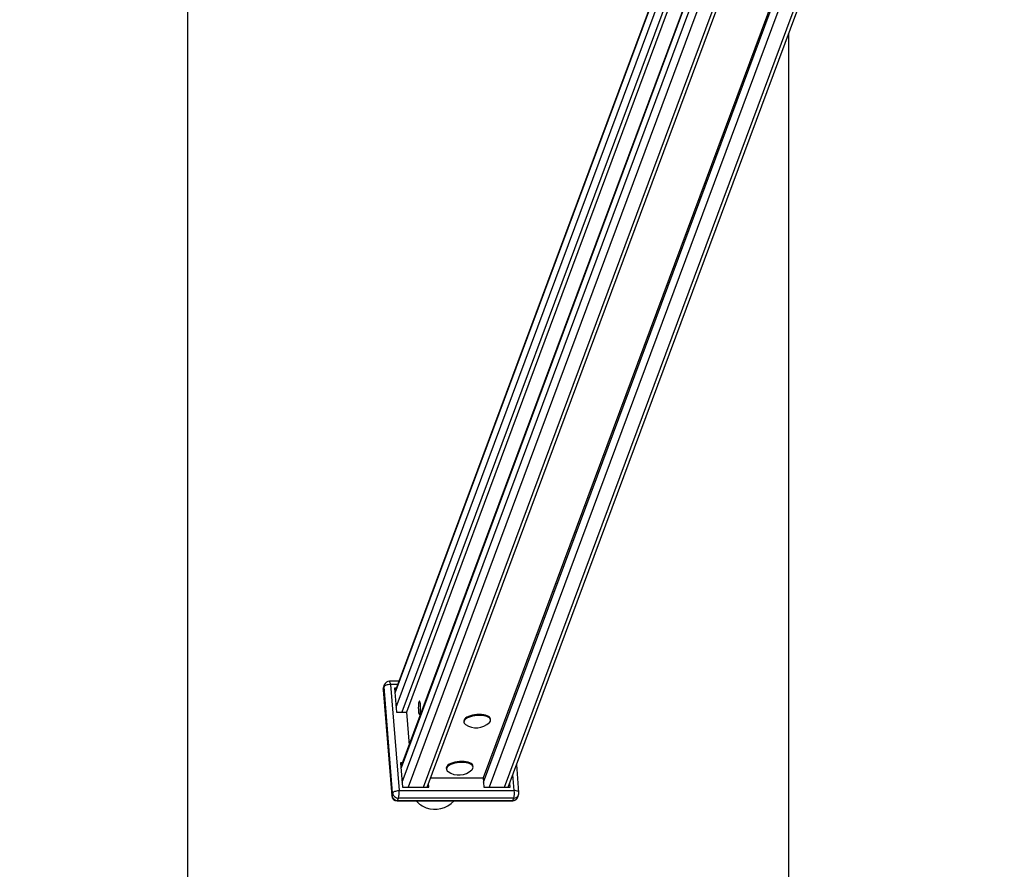
# Model space of a CAD drawing. Units: millimetres. Extents: x 36674 to 42943, y 31536 to 43426.
# Drawn here: x 40129 to 41013, y 34121 to 34883 of the extents above; entities that cross this region are included whole.
import ezdxf
from ezdxf.enums import TextEntityAlignment as Align

# ---------------------------------------------------------------- set-up
doc = ezdxf.new("R2010")
doc.units = ezdxf.units.MM
doc.layers.add('Default', color=7, linetype='Continuous')
doc.styles.add('SEACAD_Solid_Edge_ANSI', font='seans.ttf')
doc.dimstyles.new('ANSI_(mm)', dxfattribs={"dimtxt": 95.25, "dimasz": 95.25, "dimexe": 47.625, "dimexo": 47.625, "dimgap": 23.8125, "dimtad": 0, "dimtih": 1, "dimtoh": 1, "dimdsep": 46, "dimtxsty": 'SEACAD_Solid_Edge_ANSI', "dimblk1": '_SE_FILLED', "dimblk2": '_SE_FILLED', "dimsah": 1, "dimcen": 47.625, "dimadec": 0, "dimazin": 0, "dimtfac": 0.8, "dimtofl": 0, "dimtmove": 0, "dimatfit": 3, "dimfxl": 1, "dimtolj": 1, "dimarcsym": 0})

# ---------------------------------------------------------------- blocks, each defined once
blk = doc.blocks.new('DMBLK1')
at = {"layer": 'Default', "linetype": 'Continuous'}
for points in [[(40264.13, 39240.86), (40295.88, 39240.86), (40280, 39336.11)], [(40264.13, 31631.36), (40280, 31536.11), (40295.88, 31631.36)]]:
    blk.add_hatch(color=7, dxfattribs=at).paths.add_polyline_path(points)
at = {"layer": 'Default', "color": 7, "linetype": 'Continuous'}
for p, q in [((40771.55, 39336.11), (40232.38, 39336.11)), ((40280, 39336.11), (40280, 35517.08)), ((40280, 35355.15), (40280, 31536.11)), ((41651.55, 31536.11), (40232.38, 31536.11))]:
    blk.add_line(p, q, dxfattribs=at)
at = {"layer": 'Default', "color": 7, "linetype": 'Continuous', "style": 'SEACAD_Solid_Edge_ANSI'}
blk.add_text('7800', height=95.25, dxfattribs=at).set_placement((40129.37, 35483.74), align=Align.TOP_LEFT)
blk = doc.blocks.new('_SE_FILLED')
at = {"color": 0}
blk.add_line((0, 0), (-1, 0), dxfattribs=at)
blk.add_solid([(0, 0), (-1, -0.1665), (-1, 0.1665), (0, 0)], dxfattribs=at)
blk = doc.blocks.new('SE5')
at = {"layer": 'Default', "color": 7, "linetype": 'Continuous'}
blk.add_line((40819.17, 34869.97), (40819.17, 31536.11), dxfattribs=at)
blk = doc.blocks.new('SE4')
at = {"layer": 'Default'}
blk.add_blockref('SE5', (0, 0), dxfattribs=at)
blk = doc.blocks.new('SE7')
at = {"layer": 'Default', "color": 7, "linetype": 'Continuous'}
for p, q in [((40967.91, 35338.38), (40545.08, 34202.93)), ((40545.38, 34199.3), (40969.56, 35338.38)), ((40977.64, 35341.34), (40550.67, 34194.77)), ((40564.46, 34194.77), (40991.42, 35341.34)), ((40567.74, 34194.77), (40995.1, 35342.39)), ((40824.95, 35243.96), (40465.97, 34279.97)), ((40825.16, 35243.41), (40466.04, 34279.06)), ((40467.07, 34266.37), (40828.56, 35237.09)), ((40834.37, 35233.96), (40472.36, 34261.84)), ((40838.29, 35233.92), (40476.3, 34261.84)), ((40842.18, 35208.59), (40471.4, 34212.9)), ((40842.32, 35207.85), (40471.47, 34211.99)), ((40472.5, 34199.3), (40844.52, 35198.3)), ((40848.1, 35189.19), (40477.79, 34194.77)), ((40491.58, 34194.77), (40859.93, 35183.93)), ((40494.86, 34194.77), (40863.25, 35184.02)), ((40455.48, 34282.54), (40456.26, 34284.65)), ((40456.5, 34286.39), (40455.71, 34284.28)), ((40456.51, 34285.06), (40456.26, 34284.65)), ((40463.97, 34189.49), (40456.26, 34284.65)), ((40456.94, 34285.46), (40456.51, 34285.06)), ((40457.53, 34285.82), (40456.94, 34285.46)), ((40458.26, 34286.14), (40457.53, 34285.82)), ((40459.1, 34286.41), (40458.26, 34286.14)), ((40460.03, 34286.6), (40459.1, 34286.41)), ((40461, 34286.72), (40460.03, 34286.6)), ((40461.97, 34286.76), (40461, 34286.72)), ((40469.58, 34289.65), (40461.19, 34289.65)), ((40461.97, 34286.76), (40469.68, 34191.6)), ((40468.5, 34286.76), (40461.97, 34286.76)), ((40467.32, 34283.59), (40465.68, 34283.59)), ((40465.68, 34283.59), (40467.44, 34261.84)), ((40455.48, 34282.54), (40455.42, 34282.13)), ((40455.42, 34282.13), (40463.12, 34186.97)), ((40455.48, 34282.54), (40463.18, 34187.37)), ((40466.22, 34280.63), (40465.92, 34280.63)), ((40487.04, 34267.32), (40487.01, 34265.83)), ((40487.01, 34265.83), (40487.04, 34264.33)), ((40487.14, 34268.72), (40487.04, 34267.32)), ((40487.29, 34269.93), (40487.14, 34268.72)), ((40487.5, 34270.88), (40487.29, 34269.93)), ((40487.73, 34271.52), (40487.5, 34270.88)), ((40487.99, 34271.8), (40487.73, 34271.52)), ((40488.25, 34271.7), (40487.99, 34271.8)), ((40488.5, 34271.23), (40488.25, 34271.7)), ((40488.72, 34270.42), (40488.5, 34271.23)), ((40488.9, 34269.32), (40488.72, 34270.42)), ((40489.02, 34268), (40488.9, 34269.32)), ((40489.08, 34266.54), (40489.02, 34268)), ((40489.08, 34265.03), (40489.08, 34266.54)), ((40467.44, 34261.84), (40476.3, 34261.84)), ((40476.3, 34261.84), (40478.68, 34232.45)), ((40487.04, 34264.33), (40487.14, 34262.93)), ((40487.14, 34262.93), (40487.29, 34261.71)), ((40487.29, 34261.71), (40487.49, 34260.75)), ((40487.49, 34260.75), (40487.73, 34260.11)), ((40487.73, 34260.11), (40487.98, 34259.82)), ((40487.98, 34259.82), (40488.24, 34259.91)), ((40488.24, 34259.91), (40488.49, 34260.37)), ((40488.49, 34260.37), (40488.71, 34261.17)), ((40488.71, 34261.17), (40488.89, 34262.26)), ((40488.89, 34262.26), (40489.02, 34263.58)), ((40489.02, 34263.58), (40489.08, 34265.03)), ((40529.36, 34256.65), (40528.51, 34255.79)), ((40530.53, 34257.45), (40529.36, 34256.65)), ((40530.6, 34256.54), (40529.44, 34255.74)), ((40531.98, 34258.17), (40530.53, 34257.45)), ((40532.06, 34257.26), (40530.6, 34256.54)), ((40533.67, 34258.8), (40531.98, 34258.17)), ((40533.75, 34257.89), (40532.06, 34257.26)), ((40535.55, 34259.3), (40533.67, 34258.8)), ((40535.62, 34258.4), (40533.75, 34257.89)), ((40537.55, 34259.68), (40535.55, 34259.3)), ((40537.63, 34258.77), (40535.62, 34258.4)), ((40539.63, 34259.91), (40537.55, 34259.68)), ((40539.7, 34259), (40537.63, 34258.77)), ((40541.71, 34259.98), (40539.63, 34259.91)), ((40541.78, 34259.08), (40539.7, 34259)), ((40543.73, 34259.91), (40541.71, 34259.98)), ((40543.81, 34259), (40541.78, 34259.08)), ((40545.64, 34259.68), (40543.73, 34259.91)), ((40545.71, 34258.77), (40543.81, 34259)), ((40547.37, 34259.3), (40545.64, 34259.68)), ((40547.44, 34258.4), (40545.71, 34258.77)), ((40548.86, 34258.8), (40547.37, 34259.3)), ((40548.94, 34257.89), (40547.44, 34258.4)), ((40550.09, 34258.17), (40548.86, 34258.8)), ((40550.16, 34257.26), (40548.94, 34257.89)), ((40551, 34257.45), (40550.09, 34258.17)), ((40551.07, 34256.54), (40550.16, 34257.26)), ((40551.57, 34256.65), (40551, 34257.45)), ((40551.65, 34255.74), (40551.07, 34256.54)), ((40551.78, 34255.88), (40551.57, 34256.65)), ((40528, 34254.91), (40527.86, 34254.03)), ((40527.86, 34254.03), (40527.86, 34253.94)), ((40527.86, 34253.94), (40527.93, 34253.04)), ((40528.51, 34255.79), (40528, 34254.91)), ((40528.58, 34254.89), (40528.08, 34254)), ((40529.44, 34255.74), (40528.58, 34254.89)), ((40550.74, 34252.61), (40551.2, 34253.12)), ((40551.2, 34253.12), (40551.71, 34254)), ((40551.86, 34254.89), (40551.65, 34255.74)), ((40551.71, 34254), (40551.86, 34254.89)), ((40551.86, 34254.97), (40551.78, 34255.88)), ((40472.75, 34216.52), (40471.11, 34216.52)), ((40471.11, 34216.52), (40472.87, 34194.77)), ((40471.65, 34213.57), (40471.35, 34213.57)), ((40512.27, 34212.65), (40512.12, 34211.77)), ((40512.77, 34213.53), (40512.27, 34212.65)), ((40512.85, 34212.62), (40512.34, 34211.74)), ((40513.62, 34214.38), (40512.77, 34213.53)), ((40513.7, 34213.48), (40512.85, 34212.62)), ((40514.79, 34215.19), (40513.62, 34214.38)), ((40514.87, 34214.28), (40513.7, 34213.48)), ((40516.24, 34215.91), (40514.79, 34215.19)), ((40516.32, 34215), (40514.87, 34214.28)), ((40517.93, 34216.53), (40516.24, 34215.91)), ((40518.01, 34215.63), (40516.32, 34215)), ((40519.81, 34217.04), (40517.93, 34216.53)), ((40519.88, 34216.14), (40518.01, 34215.63)), ((40521.82, 34217.41), (40519.81, 34217.04)), ((40521.89, 34216.51), (40519.88, 34216.14)), ((40523.89, 34217.64), (40521.82, 34217.41)), ((40523.96, 34216.74), (40521.89, 34216.51)), ((40525.97, 34217.72), (40523.89, 34217.64)), ((40526.05, 34216.81), (40523.96, 34216.74)), ((40528, 34217.64), (40525.97, 34217.72)), ((40528.07, 34216.74), (40526.05, 34216.81)), ((40529.9, 34217.41), (40528, 34217.64)), ((40529.97, 34216.51), (40528.07, 34216.74)), ((40531.63, 34217.04), (40529.9, 34217.41)), ((40531.7, 34216.14), (40529.97, 34216.51)), ((40533.13, 34216.53), (40531.63, 34217.04)), ((40533.2, 34215.63), (40531.7, 34216.14)), ((40534.35, 34215.91), (40533.13, 34216.53)), ((40534.42, 34215), (40533.2, 34215.63)), ((40535.26, 34215.19), (40534.35, 34215.91)), ((40535.34, 34214.28), (40534.42, 34215)), ((40535.83, 34214.38), (40535.26, 34215.19)), ((40535.91, 34213.48), (40535.34, 34214.28)), ((40536.04, 34213.62), (40535.83, 34214.38)), ((40536.12, 34212.62), (40535.91, 34213.48)), ((40535.97, 34211.74), (40536.12, 34212.62)), ((40536.12, 34212.71), (40536.04, 34213.62)), ((40577.28, 34189.89), (40575.25, 34214.95)), ((40512.12, 34211.77), (40512.12, 34211.68)), ((40512.12, 34211.68), (40512.2, 34210.77)), ((40535, 34210.35), (40535.47, 34210.86)), ((40535.47, 34210.86), (40535.97, 34211.74)), ((40573.08, 34191.6), (40571.92, 34206)), ((40472.87, 34194.77), (40496.5, 34194.77)), ((40495.16, 34194.77), (40495.11, 34195.44)), ((40496.5, 34194.77), (40496.21, 34198.4)), ((40497.9, 34202.93), (40545.08, 34202.93)), ((40545.08, 34202.93), (40545.74, 34194.77)), ((40545.74, 34194.77), (40569.38, 34194.77)), ((40568.04, 34194.77), (40567.98, 34195.44)), ((40569.38, 34194.77), (40569.09, 34198.4)), ((40463.18, 34187.37), (40463.12, 34186.97)), ((40463.18, 34187.37), (40463.97, 34189.49)), ((40463.97, 34189.49), (40464.22, 34189.9)), ((40464.22, 34189.9), (40464.64, 34190.3)), ((40464.64, 34190.3), (40465.23, 34190.66)), ((40465.23, 34190.66), (40465.97, 34190.98)), ((40465.97, 34190.98), (40466.81, 34191.24)), ((40466.81, 34191.24), (40467.73, 34191.44)), ((40467.73, 34191.44), (40468.7, 34191.56)), ((40468.7, 34191.56), (40469.68, 34191.6)), ((40469.68, 34191.6), (40573.08, 34191.6)), ((40574.03, 34191.56), (40573.08, 34191.6)), ((40574.91, 34191.44), (40574.03, 34191.56)), ((40575.69, 34191.24), (40574.91, 34191.44)), ((40576.33, 34190.98), (40575.69, 34191.24)), ((40576.2, 34185.63), (40576.98, 34187.74)), ((40576.83, 34190.66), (40576.33, 34190.98)), ((40577.15, 34190.3), (40576.83, 34190.66)), ((40577.28, 34189.9), (40577.15, 34190.3)), ((40577.28, 34189.89), (40577.28, 34189.9)), ((40468.14, 34182.38), (40468.1, 34182.37)), ((40468.1, 34182.37), (40571.51, 34182.37)), ((40468.31, 34182.52), (40468.14, 34182.38)), ((40468.47, 34182.84), (40468.31, 34182.52)), ((40468.47, 34182.84), (40469.26, 34184.96)), ((40468.47, 34182.84), (40571.88, 34182.84)), ((40572.66, 34184.96), (40469.26, 34184.96)), ((40571.51, 34182.37), (40571.55, 34182.38)), ((40571.55, 34182.38), (40571.72, 34182.52)), ((40571.72, 34182.52), (40571.88, 34182.84)), ((40571.88, 34182.84), (40572.66, 34184.96))]:
    blk.add_line(p, q, dxfattribs=at)
for centre, radius, start, end in [((40460.4, 34282.54), 5, 159.57519, 184.62934), ((40459.53, 34282.87), 4.07, 159.72249, 184.71608), ((40460.32, 34284.98), 4.07, 159.72249, 184.71608), ((40461.19, 34284.65), 5, 90, 159.57519), ((40458.01, 34287.23), 3.99, 353.23631, 37.25791), ((40530.63, 34253.25), 2.66, 163.58212, 242.96281), ((40539.02, 34264.79), 16.9, 235.38002, 313.87866), ((40514.89, 34210.99), 2.66, 163.58706, 242.95788), ((40523.28, 34222.53), 16.9, 235.38002, 313.87866), ((40468.1, 34187.37), 5, 184.62934, 270), ((40468.35, 34188.06), 5.22, 187.53613, 271.30509), ((40469.14, 34190.17), 5.22, 187.53779, 271.30492), ((40450.07, 34189.5), 19.72, 346.66428, 6.10459), ((40553.48, 34189.5), 19.72, 346.66419, 6.10264), ((40572.82, 34189.45), 4.5, 267.96446, 337.69954), ((40572.3, 34189.49), 5, 339.57519, 4.62934), ((40571.51, 34187.37), 5, 270, 339.57519), ((40572.04, 34187.33), 4.5, 267.96446, 337.69954)]:
    blk.add_arc(centre, radius, start, end, dxfattribs=at)
for start_param, end_param in [(5.831382, 6.283185), (0, 1.093574)]:
    blk.add_ellipse((40503.45, 34201.39), major_axis=(-9.38, -25.2), ratio=0.892539, start_param=start_param, end_param=end_param, dxfattribs=at)
blk = doc.blocks.new('SE6')
at = {"layer": 'Default'}
blk.add_blockref('SE7', (0, 0), dxfattribs=at)
blk = doc.blocks.new('SE3')
for name in ['SE4', 'SE6']:
    blk.add_blockref(name, (0, 0))
blk = doc.blocks.new('SE2')
at = {"layer": 'Default'}
blk.add_blockref('SE3', (0, 0), dxfattribs=at)
blk = doc.blocks.new('SE1')
blk.add_blockref('SE2', (0, 0))
blk = doc.blocks.new('SE')
at = {"layer": 'Default'}
blk.add_blockref('SE1', (0, 0), dxfattribs=at)

msp = doc.modelspace()

# ---------------------------------------------------------------- block references
msp.add_blockref('SE', (0, 0))

# ---------------------------------------------------------------- dimensions: what is measured, and where the dimension line sits
at = {"layer": 'Default', "color": 7, "linetype": 'Continuous'}
dim = msp.add_linear_dim(base=(40280, 31536.114), p1=(40819.173, 39336.114), p2=(41699.173, 31536.114), angle=90, text='\\A1;<>', dimstyle='ANSI_(mm)', dxfattribs=at)
dim.commit()
dim.dimension.update_dxf_attribs({"geometry": 'DMBLK1', "text_midpoint": (40280, 35436.114), "dimtype": 160})

doc.saveas('drawing.dxf')
